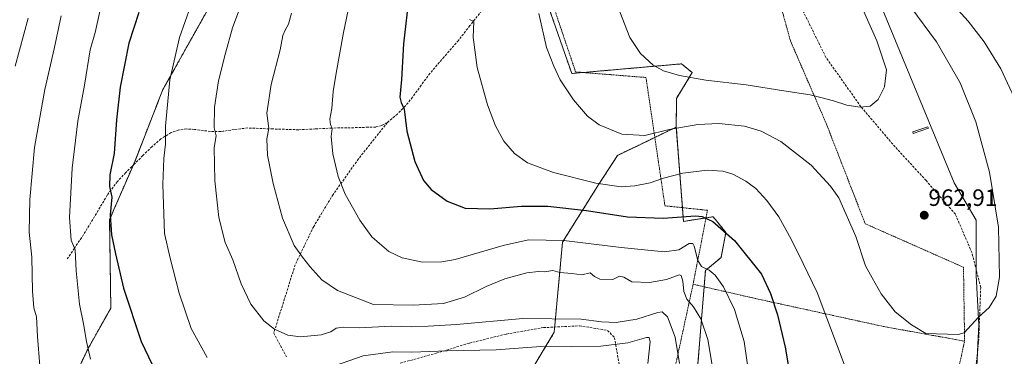
# Model space of a CAD drawing. Units: metres. Extents: x 644339 to 647785, y 4760026 to 4762412.
# Drawn here: x 646535 to 646952, y 4761517 to 4761659 of the extents above; entities that cross this region are included whole.
import ezdxf
from ezdxf.enums import TextEntityAlignment as Align

# ---------------------------------------------------------------- set-up
doc = ezdxf.new("R2010")
doc.units = ezdxf.units.M
doc.header["$MEASUREMENT"] = 0
doc.linetypes.add('TRAZOS', pattern=[0.75, 0.5, -0.25])
doc.linetypes.add('TRAZOSX2', pattern=[1.5, 1, -0.5])
for name, color, linetype, lineweight in [('Alambrada', 19, 'TRAZOS', 0), ('Arbolado forestal', 92, 'TRAZOS', 0), ('Arbolado forestal CxS', 92, 'Continuous', 0), ('Carátula', 7, 'Continuous', 5), ('Curva de nivel maestra', 36, 'Continuous', 30), ('Curva de nivel normal', 36, 'Continuous', 0), ('Estanque', 2, 'Continuous', 0), ('Estanque Cxs', 2, 'Continuous', 0), ('Pastizal CxS', 92, 'Continuous', 0), ('Prado', 92, 'Continuous', 0), ('Prado CxS', 92, 'Continuous', 0), ('Punto de cota en terreno', 7, 'Continuous', 0), ('Rótulo de punto de cota en terreno', 19, 'Continuous', 0), ('Senda', 19, 'TRAZOSX2', 0)]:
    doc.layers.add(name, color=color, linetype=linetype, lineweight=lineweight)
doc.styles.add('Arial', font='txt', dxfattribs={"height": 0.2})

# ---------------------------------------------------------------- blocks, each defined once
blk = doc.blocks.new('*U151')
at = {"layer": 'Prado CxS', "color": 92, "linetype": 'Continuous', "lineweight": 0}
for points in [[(646780.91, 4761938.57, 987.76), (646848.5, 4761895.81, 990.45), (646845.85, 4761857.44, 982.47), (646851.14, 4761841.57, 978.65), (646884.22, 4761807.17, 972.4), (646893.48, 4761787.33, 969.83), (646861.73, 4761742.35, 973.02), (646889.51, 4761689.43, 962.44), (646930.51, 4761590.22, 962.45), (646939.77, 4761574.34, 961.52), (646939.85, 4761550.9, 961.09), (646940.9, 4761530.03, 959.52), (646938.78, 4761488, 955.48)], [(646821.24, 4761503.25, 937.05), (646825.22, 4761553.01, 944.36), (646831.86, 4761558.59, 947.16), (646833.85, 4761569.2, 949.68), (646829.92, 4761574.12, 950.06), (646828.55, 4761575.84, 950.25), (646815.94, 4761573.85, 948.91), (646812.92, 4761613.8, 959.88), (646812.94, 4761625.91, 962.72), (646819.67, 4761636.86, 965.41), (646815.14, 4761640.57, 965.85), (646768.7, 4761636.49, 960.77), (646753.05, 4761681.36, 959.63)]]:
    blk.add_polyline3d(points, dxfattribs=at)
blk = doc.blocks.new('*U244')
at = {"layer": 'Curva de nivel maestra', "color": 36, "linetype": 'Continuous', "lineweight": 30}
blk.add_polyline3d([(646585.52, 4761662.35, 925), (646581.32, 4761649.32, 925), (646577.63, 4761630.75, 925), (646576.03, 4761616.87, 925), (646575.02, 4761602.57, 925), (646573.24, 4761593.52, 925), (646573.04, 4761588.65, 925), (646574.05, 4761584.13, 925), (646573.45, 4761576.64, 925), (646573.93, 4761568.11, 925), (646575.6, 4761560.13, 925), (646578.98, 4761545.55, 925), (646586.48, 4761522.98, 925), (646592.71, 4761510.03, 925)], dxfattribs=at)
blk = doc.blocks.new('*U251')
at = {"layer": 'Curva de nivel maestra', "color": 36, "linetype": 'Continuous', "lineweight": 30}
blk.add_polyline3d([(646699.87, 4761670.07, 950), (646697.46, 4761649.05, 950), (646696.67, 4761633.96, 950), (646695.96, 4761626.51, 950), (646696.45, 4761624.15, 950), (646697.73, 4761621.4, 950), (646698.87, 4761612.06, 950), (646702.27, 4761599.25, 950), (646706.02, 4761591.21, 950), (646709.24, 4761587.43, 950), (646715.96, 4761582.49, 950), (646723.56, 4761579.42, 950), (646733.99, 4761579.18, 950), (646747.48, 4761580.31, 950), (646758.61, 4761580.32, 950), (646774.99, 4761578.53, 950), (646792.32, 4761575.74, 950), (646807.32, 4761575.28, 950), (646821.02, 4761576.16, 950), (646823.85, 4761575.96, 950), (646828.3, 4761573.81, 950), (646837.51, 4761565.7, 950), (646848.92, 4761551.45, 950), (646852.8, 4761543.33, 950), (646855.76, 4761534.28, 950), (646858.91, 4761520.64, 950), (646861.48, 4761505.49, 950)], dxfattribs=at)
blk = doc.blocks.new('5PATER')
at = {"layer": 'Carátula', "linetype": 'Continuous', "lineweight": 5}
h = blk.add_hatch(color=250, dxfattribs=at)
edge = h.paths.add_edge_path()
edge.add_ellipse((0, 0.01), major_axis=(-1.33, -1.34), ratio=0.999422, start_angle=0, end_angle=360)

msp = doc.modelspace()

# ---------------------------------------------------------------- linework, layer by layer
at = {"layer": 'Alambrada', "color": 19, "linetype": 'TRAZOS', "lineweight": 0}
for points in [[(646847.82, 4761699.06, 970.9), (646814.27, 4761690.09, 969.22), (646756.61, 4761677.81, 960.68), (646770.31, 4761637.16, 961.31), (646800.08, 4761634.8, 964.6), (646808.11, 4761580.45, 951.89), (646826.07, 4761578.56, 951.1), (646820.03, 4761547.26, 944.03)], [(646847.82, 4761699.06, 970.9), (646847.95, 4761698.59, 970.89), (646861.18, 4761650.38, 968.76), (646876.3, 4761615.41, 963.41), (646892.83, 4761572.88, 961.39), (646934.42, 4761554.44, 962.5), (646934.89, 4761523.25, 965.26), (646934.87, 4761523.15, 965.36)], [(646820.03, 4761547.26, 944.03), (646811.31, 4761507.04, 937.76), (646790.51, 4761423.87, 942.32), (646807.52, 4761415.36, 941), (646796.18, 4761389.84, 942.2)], [(646820.03, 4761547.26, 944.03), (646823.84, 4761546.38, 942.95), (646844.61, 4761541.59, 947.77), (646900.84, 4761529.3, 959.06), (646934.87, 4761523.15, 965.36)], [(646796.18, 4761389.84, 942.2), (646850.75, 4761355.49, 956.62), (646866.35, 4761381.01, 954.53), (646895.66, 4761426.37, 955.97), (646922.6, 4761466.54, 959.15), (646934.87, 4761523.15, 965.36)]]:
    msp.add_polyline3d(points, dxfattribs=at)
at = {"layer": 'Arbolado forestal', "color": 92, "linetype": 'TRAZOS', "lineweight": 0}
for points in [[(646559.05, 4761509.49, 918.08), (646563.9, 4761519.76, 919.8), (646573.66, 4761537.14, 922.92), (646573.15, 4761574.6, 924.6), (646583.09, 4761597.61, 926.96), (646583.76, 4761599.15, 927.07), (646595.7, 4761629.68, 929.16), (646617, 4761667.72, 931.77), (646643.22, 4761687.38, 936.79), (646656.74, 4761695.37, 939.37), (646672.66, 4761698.02, 942.79), (646696.3, 4761705.15, 946.81), (646703.09, 4761707.19, 947.91)], [(646812.92, 4761613.8, 959.88), (646812.94, 4761625.91, 962.72), (646819.67, 4761636.86, 965.41), (646815.14, 4761640.57, 965.85), (646773.5, 4761636.91, 961.39), (646768.7, 4761636.49, 960.77), (646753.05, 4761681.36, 959.63), (646752.59, 4761683.08, 959.58), (646750.84, 4761689.54, 959.24), (646748.23, 4761699.24, 958.77), (646747.69, 4761701.24, 958.59), (646736.32, 4761698.44, 956.8), (646717.89, 4761699.28, 952.52), (646703.09, 4761707.19, 947.91)], [(646812.92, 4761613.8, 959.88), (646803.83, 4761609.42, 959.41), (646797.43, 4761606.33, 959.07), (646788.09, 4761601.83, 958.33), (646780.12, 4761589.58, 954.84), (646764.8, 4761565.08, 944.41), (646761.45, 4761529.11, 932.98), (646761.24, 4761526.89, 932.09), (646750.09, 4761508.3, 924.41)], [(646798.68, 4761423.62, 936.4), (646806.43, 4761487.52, 932.86), (646806.65, 4761489.31, 932.78), (646808.19, 4761494.56, 932.97), (646809.96, 4761500.6, 933.42), (646821.24, 4761503.25, 937.05), (646824.68, 4761546.19, 942.6), (646825.22, 4761553.02, 944.36), (646831.86, 4761558.59, 947.16), (646833.85, 4761569.2, 949.68), (646829.92, 4761574.12, 950.06), (646828.55, 4761575.84, 950.25), (646825.45, 4761575.35, 949.66), (646815.94, 4761573.85, 948.91), (646815.5, 4761579.67, 950.92), (646812.92, 4761613.8, 959.88)]]:
    msp.add_polyline3d(points, dxfattribs=at)
at = {"layer": 'Arbolado forestal CxS', "color": 92, "linetype": 'Continuous', "lineweight": 0}
for points in [[(646753.05, 4761681.36, 959.63), (646768.7, 4761636.49, 960.77), (646815.14, 4761640.57, 965.85), (646819.67, 4761636.86, 965.41), (646812.94, 4761625.91, 962.72), (646812.92, 4761613.8, 959.88), (646812.92, 4761613.8, 959.88), (646797.43, 4761606.33, 959.07), (646788.09, 4761601.83, 958.33), (646780.12, 4761589.58, 954.84), (646764.8, 4761565.08, 944.41), (646761.24, 4761526.89, 932.09), (646750.09, 4761508.3, 924.41)], [(646617, 4761667.72, 931.77), (646595.7, 4761629.68, 929.16), (646583.76, 4761599.15, 927.07), (646573.15, 4761574.6, 924.6), (646573.66, 4761537.14, 922.92), (646563.9, 4761519.76, 919.8), (646559.05, 4761509.49, 918.08)], [(646559.05, 4761509.49, 918.08), (646563.9, 4761519.76, 919.8), (646573.66, 4761537.14, 922.92), (646573.15, 4761574.6, 924.6), (646583.76, 4761599.15, 927.07), (646595.7, 4761629.68, 929.16), (646617, 4761667.72, 931.77)], [(646750.09, 4761508.3, 924.41), (646761.24, 4761526.89, 932.09), (646764.8, 4761565.08, 944.41), (646780.12, 4761589.58, 954.84), (646788.09, 4761601.83, 958.33), (646797.43, 4761606.33, 959.07), (646812.92, 4761613.8, 959.88), (646815.94, 4761573.85, 948.91), (646828.55, 4761575.84, 950.25), (646829.92, 4761574.12, 950.06), (646833.85, 4761569.2, 949.68), (646831.86, 4761558.59, 947.16), (646825.22, 4761553.01, 944.36), (646821.24, 4761503.25, 937.05)]]:
    msp.add_polyline3d(points, dxfattribs=at)
at = {"layer": 'Curva de nivel normal', "color": 36, "linetype": 'Continuous', "lineweight": 0}
for points in [[(646635.09, 4761682.85, 935), (646625.13, 4761655.85, 935), (646622.13, 4761645.14, 935), (646619.17, 4761633.4, 935), (646617.47, 4761622.2, 935), (646617.32, 4761613.52, 935), (646618.19, 4761610.05, 935), (646617.44, 4761605.21, 935), (646617.72, 4761591.06, 935), (646619.43, 4761575.52, 935), (646622.07, 4761564.88, 935), (646625.34, 4761557.64, 935), (646628.82, 4761547.37, 935), (646632.95, 4761538.81, 935), (646638.42, 4761531.75, 935), (646642.91, 4761528.21, 935), (646648.51, 4761525.74, 935), (646653.98, 4761524.93, 935), (646662.64, 4761525.85, 935), (646666.78, 4761527.03, 935), (646669.05, 4761528.59, 935), (646671.94, 4761529.07, 935), (646678.89, 4761528.81, 935), (646692.32, 4761529.45, 935), (646700.95, 4761529.18, 935), (646707.93, 4761529.47, 935), (646719.89, 4761530.23, 935), (646748.02, 4761532.8, 935), (646772.68, 4761532.41, 935), (646781.24, 4761531.34, 935), (646787.49, 4761531.07, 935), (646796.22, 4761532.42, 935), (646805.13, 4761535.34, 935), (646806.92, 4761535.51, 935), (646809.19, 4761533.48, 935), (646812.41, 4761524.86, 935), (646814.25, 4761513.72, 935)], [(646677.52, 4761679.67, 945), (646672.09, 4761653.8, 945), (646669.02, 4761636.6, 945), (646667.69, 4761628.83, 945), (646667.2, 4761621.6, 945), (646666.31, 4761617.18, 945), (646666.61, 4761614.96, 945), (646667.31, 4761613.26, 945), (646666.94, 4761609.8, 945), (646667.58, 4761602.44, 945), (646669.89, 4761592.92, 945), (646672.87, 4761585.41, 945), (646678.95, 4761574.31, 945), (646684.13, 4761567.31, 945), (646687.3, 4761564.45, 945), (646691.23, 4761561.08, 945), (646696.96, 4761558.38, 945), (646705.57, 4761556.57, 945), (646713.7, 4761556.71, 945), (646719.32, 4761557.73, 945), (646739.66, 4761563.72, 945), (646750.32, 4761566.1, 945), (646765.32, 4761565.83, 945), (646789.61, 4761562.79, 945), (646807.9, 4761561.01, 945), (646813.93, 4761561.83, 945), (646818.29, 4761564.45, 945), (646819.88, 4761564.5, 945), (646820.41, 4761563.42, 945), (646821.98, 4761557.28, 945), (646823.54, 4761554.74, 945), (646826.86, 4761553.2, 945), (646829.32, 4761551.16, 945), (646832.84, 4761546.1, 945), (646837.51, 4761536.58, 945), (646841.66, 4761522.95, 945), (646843.73, 4761508.18, 945)], [(646956.86, 4761624.22, 955), (646950.27, 4761638.5, 955), (646943.23, 4761649.85, 955), (646936.36, 4761658.58, 955), (646925.3, 4761671.04, 955)], [(646607.47, 4761665.24, 930), (646602.67, 4761651.78, 930), (646598.64, 4761633.85, 930), (646596.87, 4761614.21, 930), (646596.82, 4761606.61, 930), (646596.04, 4761600.54, 930), (646595.62, 4761589.52, 930), (646596.36, 4761568.78, 930), (646598.8, 4761558.24, 930), (646602.57, 4761543.44, 930), (646607.61, 4761528.56, 930), (646614.4, 4761516.26, 930)], [(646789.06, 4761662.58, 965), (646793.3, 4761651.76, 965), (646797.79, 4761645.02, 965), (646803.15, 4761640.07, 965), (646807.54, 4761637.59, 965), (646814.24, 4761635.57, 965), (646825.35, 4761633.72, 965), (646842.48, 4761631.69, 965), (646858.35, 4761629.16, 965), (646869.54, 4761627.5, 965), (646874.58, 4761626.22, 965), (646879.45, 4761624.98, 965), (646885.03, 4761623.07, 965), (646890.65, 4761622.17, 965), (646894.89, 4761622.7, 965), (646898.31, 4761625.43, 965), (646901.06, 4761630.85, 965), (646901.83, 4761638.06, 965), (646897.78, 4761650.33, 965), (646890.97, 4761665.5, 965)], [(646543.69, 4761512.71, 915), (646542.66, 4761525.06, 915), (646542.28, 4761533.48, 915), (646541.09, 4761537.28, 915), (646540.52, 4761544.38, 915), (646540.25, 4761558.77, 915), (646539.16, 4761569.24, 915), (646539.4, 4761583.07, 915), (646541.42, 4761605.12, 915), (646543.31, 4761616.35, 915), (646545.8, 4761629.76, 915), (646549.76, 4761646.98, 915), (646552.66, 4761660.88, 915)], [(646565.12, 4761515.57, 920), (646563.33, 4761523.07, 920), (646562.06, 4761530.55, 920), (646560.37, 4761538.78, 920), (646558.96, 4761552.92, 920), (646558.56, 4761561.78, 920), (646556.86, 4761565.85, 920), (646556.24, 4761575.54, 920), (646557.34, 4761596.38, 920), (646559.71, 4761616.29, 920), (646562.5, 4761631.6, 920), (646564.87, 4761646.45, 920), (646566.99, 4761653.85, 920), (646568.98, 4761662.71, 920)], [(646650.14, 4761662, 940), (646648.86, 4761657.36, 940), (646647.36, 4761654.86, 940), (646646.5, 4761652.52, 940), (646645.26, 4761646.52, 940), (646641.51, 4761631.83, 940), (646639.61, 4761619.76, 940), (646640.48, 4761613.23, 940), (646639.7, 4761608.87, 940), (646639.97, 4761601.92, 940), (646642.37, 4761589.94, 940), (646646.36, 4761575.22, 940), (646651.19, 4761563.72, 940), (646654.82, 4761558.68, 940), (646657.84, 4761554.7, 940), (646662.99, 4761549.18, 940), (646669.53, 4761544.55, 940), (646684.87, 4761538.73, 940), (646701.62, 4761538.32, 940), (646714.41, 4761539.04, 940), (646723.35, 4761541.84, 940), (646732.42, 4761546.29, 940), (646740.39, 4761549.53, 940), (646749.74, 4761552.14, 940), (646754.6, 4761552.66, 940), (646757.31, 4761552.53, 940), (646760.66, 4761553.1, 940), (646763.66, 4761552.21, 940), (646768.66, 4761551.81, 940), (646772.99, 4761551.24, 940), (646776.54, 4761552.1, 940), (646778.24, 4761550.46, 940), (646780.5, 4761549.35, 940), (646786.06, 4761549.27, 940), (646788.94, 4761550.66, 940), (646790.78, 4761550.2, 940), (646794.08, 4761548.28, 940), (646801.55, 4761547.92, 940), (646808.8, 4761549.3, 940), (646814.13, 4761551.25, 940), (646815.01, 4761550.88, 940), (646815.7, 4761548.6, 940), (646816.08, 4761544.14, 940), (646817.32, 4761540.88, 940), (646820.19, 4761537.72, 940), (646823.36, 4761532.65, 940), (646826.26, 4761523.87, 940), (646828.39, 4761511.34, 940)], [(646754.79, 4761661.9, 960), (646757.99, 4761647.52, 960), (646761.12, 4761639.65, 960), (646763.74, 4761633.84, 960), (646769.49, 4761625.3, 960), (646775.3, 4761618.44, 960), (646780.33, 4761614.69, 960), (646789.93, 4761610.83, 960), (646799.66, 4761610.2, 960), (646809.84, 4761612.75, 960), (646822.06, 4761614.93, 960), (646830.94, 4761615.36, 960), (646841.72, 4761614.17, 960), (646848.87, 4761612.13, 960), (646857.15, 4761607.68, 960), (646870.02, 4761597.71, 960), (646878.21, 4761588.81, 960), (646881.65, 4761583.78, 960), (646888.88, 4761567.48, 960), (646892.97, 4761554.99, 960), (646895.81, 4761549.92, 960), (646899.59, 4761543.14, 960), (646905.53, 4761535.59, 960), (646912.36, 4761530.04, 960), (646918.55, 4761526.41, 960), (646932.15, 4761525.97, 960), (646934.69, 4761526.67, 960), (646940.71, 4761533.29, 960), (646945.26, 4761537.39, 960), (646948.26, 4761542.2, 960), (646949.7, 4761550.24, 960), (646949.18, 4761571.4, 960), (646945.48, 4761594.75, 960), (646939.65, 4761616.03, 960), (646932.97, 4761632.5, 960), (646922.97, 4761649.83, 960), (646912.08, 4761664.56, 960)], [(646533.18, 4761639.64, 910), (646538.64, 4761659.95, 910)], [(646725.43, 4761659.29, 955), (646727.28, 4761658.57, 955), (646726.99, 4761651.88, 955), (646728.72, 4761639, 955), (646733.08, 4761623.27, 955), (646736.41, 4761614.27, 955), (646739.98, 4761607.84, 955), (646744.43, 4761602.58, 955), (646749.9, 4761598.6, 955), (646760.97, 4761594.52, 955), (646778.9, 4761589.99, 955), (646789.62, 4761588.54, 955), (646795.37, 4761588.89, 955), (646801.81, 4761590.23, 955), (646807.53, 4761592.22, 955), (646815.66, 4761594.3, 955), (646825.99, 4761595.51, 955), (646832.55, 4761595.17, 955), (646836.88, 4761593.8, 955), (646842.38, 4761590.9, 955), (646846.53, 4761587.72, 955), (646851.22, 4761582.74, 955), (646856.29, 4761575.74, 955), (646861.49, 4761566.38, 955), (646866.58, 4761556.03, 955), (646872.58, 4761543.78, 955), (646884.76, 4761511.19, 955)], [(646668.68, 4761512.83, 930), (646680.43, 4761516.87, 930), (646693.02, 4761518.57, 930), (646700.99, 4761518.47, 930), (646715.99, 4761519.01, 930), (646736.66, 4761519.53, 930), (646755.59, 4761520.84, 930), (646768.75, 4761520.69, 930), (646780.97, 4761521.02, 930), (646792.43, 4761522.38, 930), (646800.26, 4761524.64, 930), (646801.4, 4761524.71, 930), (646801.88, 4761522.79, 930), (646800.89, 4761513.73, 930)]]:
    msp.add_polyline3d(points, dxfattribs=at)
at = {"layer": 'Estanque', "color": 2, "linetype": 'Continuous', "lineweight": 0}
msp.add_polyline3d([(646919.59, 4761613.29, 963.25), (646913.14, 4761611.11, 963.72), (646912.92, 4761611.76, 963.75), (646919.37, 4761613.94, 963.26), (646919.59, 4761613.29, 963.25)], dxfattribs=at)
at = {"layer": 'Estanque Cxs', "color": 2, "linetype": 'Continuous', "lineweight": 0}
msp.add_polyline3d([(646919.59, 4761613.29, 963.25), (646913.14, 4761611.11, 963.72), (646912.92, 4761611.76, 963.75), (646919.37, 4761613.94, 963.26), (646919.59, 4761613.29, 963.25)], close=True, dxfattribs=at)
at = {"layer": 'Pastizal CxS', "color": 92, "linetype": 'Continuous', "lineweight": 0}
for points in [[(646788.89, 4761287.48, 966.32), (646799.97, 4761315.99, 958.36), (646796.29, 4761331.93, 953.16), (646794.98, 4761413.35, 936.8), (646798.68, 4761423.62, 936.4), (646828.67, 4761412.23, 945.75), (646851.1, 4761403.22, 950.5), (646875.64, 4761389.78, 951.77), (646908.08, 4761436.89, 951.61), (646938.78, 4761488, 955.48), (646940.9, 4761530.03, 959.52), (646939.85, 4761550.9, 961.09), (646939.77, 4761574.34, 961.52), (646930.51, 4761590.22, 962.45), (646889.51, 4761689.43, 962.44), (646861.73, 4761742.35, 973.02), (646893.48, 4761787.33, 969.83), (646884.22, 4761807.17, 972.4), (646851.14, 4761841.57, 978.65), (646845.85, 4761857.44, 982.47), (646848.5, 4761895.81, 990.45), (646780.91, 4761938.57, 987.76)], [(646938.78, 4761488, 955.48), (646940.29, 4761518.02, 958.48), (646940.9, 4761530.03, 959.52), (646939.85, 4761550.9, 961.09), (646939.85, 4761553.28, 961.16), (646939.77, 4761574.34, 961.52), (646930.51, 4761590.22, 962.45), (646889.51, 4761689.43, 962.44), (646878.97, 4761709.5, 964.49), (646861.73, 4761742.35, 973.02), (646864.52, 4761746.31, 972.83), (646884.44, 4761774.52, 971.22), (646893.48, 4761787.33, 969.83), (646892.95, 4761788.46, 969.97), (646884.22, 4761807.17, 972.4), (646851.14, 4761841.57, 978.65), (646845.85, 4761857.44, 982.47), (646848.5, 4761895.81, 990.45), (646780.91, 4761938.57, 987.76)]]:
    msp.add_polyline3d(points, dxfattribs=at)
at = {"layer": 'Prado', "color": 92, "linetype": 'Continuous', "lineweight": 0}
for points in [[(646938.78, 4761488, 955.48), (646940.29, 4761518.02, 958.48), (646940.9, 4761530.03, 959.52), (646939.85, 4761550.9, 961.09), (646939.85, 4761553.28, 961.16), (646939.77, 4761574.34, 961.52), (646930.51, 4761590.22, 962.45), (646889.51, 4761689.43, 962.44), (646878.97, 4761709.5, 964.49), (646861.73, 4761742.35, 973.02), (646864.52, 4761746.31, 972.83), (646884.44, 4761774.52, 971.22), (646893.48, 4761787.33, 969.83), (646892.95, 4761788.46, 969.97), (646884.22, 4761807.17, 972.4), (646851.14, 4761841.57, 978.65), (646845.85, 4761857.44, 982.47), (646848.5, 4761895.81, 990.45), (646780.91, 4761938.57, 987.76)], [(646812.92, 4761613.8, 959.88), (646812.94, 4761625.91, 962.72), (646819.67, 4761636.86, 965.41), (646815.14, 4761640.57, 965.85), (646773.5, 4761636.91, 961.39), (646768.7, 4761636.49, 960.77), (646753.05, 4761681.36, 959.63), (646752.59, 4761683.08, 959.58), (646750.84, 4761689.54, 959.24), (646748.23, 4761699.24, 958.77), (646747.69, 4761701.24, 958.59), (646736.32, 4761698.44, 956.8), (646717.89, 4761699.28, 952.52), (646703.09, 4761707.19, 947.91)], [(646798.68, 4761423.62, 936.4), (646806.43, 4761487.52, 932.86), (646806.65, 4761489.31, 932.78), (646808.19, 4761494.56, 932.97), (646809.96, 4761500.6, 933.42), (646821.24, 4761503.25, 937.05), (646824.68, 4761546.19, 942.6), (646825.22, 4761553.02, 944.36), (646831.86, 4761558.59, 947.16), (646833.85, 4761569.2, 949.68), (646829.92, 4761574.12, 950.06), (646828.55, 4761575.84, 950.25), (646825.45, 4761575.35, 949.66), (646815.94, 4761573.85, 948.91), (646815.5, 4761579.67, 950.92), (646812.92, 4761613.8, 959.88)]]:
    msp.add_polyline3d(points, dxfattribs=at)
at = {"layer": 'Senda', "color": 19, "linetype": 'TRAZOSX2', "lineweight": 0}
for points in [[(646939.39, 4761509.68, 957.8), (646940.83, 4761523, 958.93), (646941.27, 4761534.47, 959.86), (646941.7, 4761545.93, 960.74), (646937.99, 4761560.64, 961.6), (646930.99, 4761576.86, 962.26), (646918.64, 4761591.14, 963.16), (646905.46, 4761605.43, 963.8), (646891.05, 4761622.42, 964.96), (646876.23, 4761643.27, 966.94), (646866.35, 4761663.35, 968.55), (646859.76, 4761678.8, 969.39), (646858.52, 4761688.84, 969.65), (646854.41, 4761697.72, 970.25), (646848.64, 4761704.28, 970.94), (646844.52, 4761708.92, 971.3), (646838.93, 4761711.37, 971.49)], [(646768.21, 4761692.28, 962.2), (646763.58, 4761690.48, 961.34), (646759.32, 4761687.69, 960.64), (646753.7, 4761683.92, 959.75), (646748.31, 4761679.83, 958.94), (646739.06, 4761671.83, 957.21), (646730.57, 4761663.05, 955.61), (646725.61, 4761656.76, 954.63), (646720.7, 4761650.46, 953.71), (646714.67, 4761643.5, 952.7), (646708.68, 4761636.53, 951.72), (646704.97, 4761631.52, 951.12), (646701.33, 4761626.44, 950.47), (646698.3, 4761622.79, 950), (646694.94, 4761619.33, 949.35), (646690.66, 4761615.73, 948.7)], [(646690.66, 4761615.73, 948.7), (646688.3, 4761614.45, 948.2), (646685.8, 4761613.83, 947.67), (646682.53, 4761613.73, 947.24), (646676.5, 4761613.54, 946.38), (646667.15, 4761613.38, 944.76), (646662.72, 4761613.14, 944.22), (646660.16, 4761613.01, 943.84), (646653.14, 4761612.66, 942.56), (646642.17, 4761613, 940.17), (646631.63, 4761613.43, 938.16), (646625.91, 4761612.75, 936.93), (646621.15, 4761612.01, 935.78), (646620.21, 4761611.86, 935.55), (646615.78, 4761611.94, 934.51), (646609.09, 4761612.84, 932.91), (646605.75, 4761613, 932.08), (646602.43, 4761612.59, 931.17), (646599.2, 4761611.46, 930.41), (646594.81, 4761608.78, 929.34), (646591.05, 4761605.5, 928.48), (646587.24, 4761601.76, 927.74), (646583.6, 4761598.11, 927.06), (646579.97, 4761594.5, 926.28), (646576.45, 4761590.73, 925.5), (646572.18, 4761585, 924.43), (646566.81, 4761575.98, 922.71), (646561.32, 4761566.94, 921.03), (646558.27, 4761562.49, 920.02), (646555.23, 4761558.04, 918.73)], [(646690.66, 4761615.73, 948.7), (646678.43, 4761600.31, 946.62), (646667.72, 4761585.25, 944.13), (646659.49, 4761571.73, 941.97), (646651.66, 4761555.52, 939.17), (646646.72, 4761539.69, 936.8), (646642.6, 4761526.56, 934.61), (646647.96, 4761516.52, 932.97)], [(646696.13, 4761513.81, 928.72), (646711.37, 4761518.06, 929.6), (646725.37, 4761522.31, 930.85), (646741.02, 4761526.17, 932.12), (646756.66, 4761528.87, 932.82), (646771.9, 4761529.64, 933.7), (646783.84, 4761527.71, 933.3), (646786.72, 4761524.62, 931.52), (646790.43, 4761504.16, 925.86)]]:
    msp.add_polyline3d(points, dxfattribs=at)

# ---------------------------------------------------------------- block references
at = {"layer": 'Curva de nivel maestra', "color": 36, "linetype": 'Continuous', "lineweight": 30}
for name in ['*U251', '*U244']:
    msp.add_blockref(name, (0, 0), dxfattribs=at)
at = {"layer": 'Prado CxS', "color": 92, "linetype": 'Continuous', "lineweight": 0}
msp.add_blockref('*U151', (0, 0), dxfattribs=at)
at = {"layer": 'Punto de cota en terreno', "linetype": 'Continuous', "lineweight": 0}
msp.add_blockref('5PATER', (646917.82, 4761576.47, 962.91), dxfattribs=at)

# ---------------------------------------------------------------- texts
at = {"layer": 'Rótulo de punto de cota en terreno', "color": 19, "linetype": 'Continuous', "lineweight": 0, "style": 'Arial'}
msp.add_text('962,91', height=7, dxfattribs=at).set_placement((646919.58, 4761578.23), align=Align.BOTTOM_LEFT)

doc.saveas('drawing.dxf')
